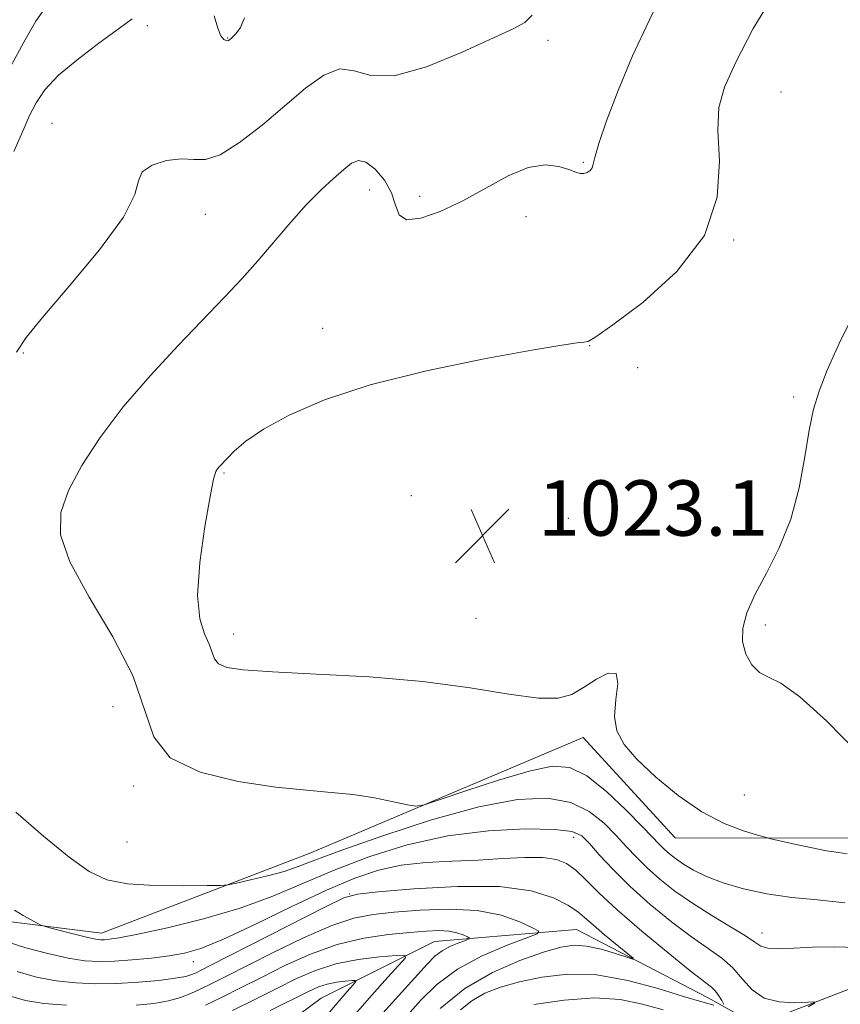
# Model space of a CAD drawing. Extents: x 2107300 to 2110200, y 354800 to 357700.
# Drawn here: x 2109746 to 2109865, y 356309 to 356452 of the extents above; entities that cross this region are included whole.
import ezdxf

# ---------------------------------------------------------------- set-up
doc = ezdxf.new("R2010")
doc.units = 0
doc.header["$MEASUREMENT"] = 0
for name, color, linetype, lineweight in [('DTM HARD BREAKLINE', 7, 'Continuous', 0), ('DTM SPOT ELEVATION', 2, 'Continuous', 13), ('INDEX CONTOUR', 41, 'Continuous', 13), ('INTERMEDIATE CONTOUR', 44, 'Continuous', 0), ('SPOT ELEVATION', 7, 'Continuous', 0)]:
    doc.layers.add(name, color=color, linetype=linetype, lineweight=lineweight)
doc.styles.add('Style-ITALICS', font='ITALICS.shx')

# ---------------------------------------------------------------- blocks, each defined once
blk = doc.blocks.new('SPOT')
at = {"layer": 'SPOT ELEVATION'}
for p, q in [((-3.91, -3.91), (3.82, 3.81)), ((-1.65, 3.77), (1.72, -3.93))]:
    blk.add_line(p, q, dxfattribs=at)

msp = doc.modelspace()

# ---------------------------------------------------------------- linework, layer by layer
at = {"layer": 'DTM HARD BREAKLINE'}
for points in [[(2109936.01, 356314.79, 1032.87), (2109902.82, 356329.79, 1027.51), (2109866.12, 356333.37, 1022.64), (2109841.08, 356333.45, 1021.26), (2109827.8, 356347.94, 1021.61), (2109788.39, 356331.29, 1018.95), (2109758.13, 356319.64, 1016.61), (2109743.09, 356321.55, 1015.54), (2109731.17, 356332.17, 1015.22), (2109717.26, 356343.69, 1014.19), (2109700.28, 356344.79, 1009.54), (2109673.15, 356348.47, 1001.77), (2109663.76, 356363.6, 997.01), (2109660.11, 356383.1, 994.6), (2109663.09, 356409.22, 992.58), (2109680.36, 356447.65, 991.26), (2109702.74, 356493.86, 990.48)], [(2109929.33, 356302.77, 1027.79), (2109896.15, 356310.65, 1024.28), (2109886.43, 356314.72, 1019.91), (2109872.47, 356313.97, 1016.86), (2109852.86, 356306.38, 1015.3), (2109845.85, 356310.3, 1013.27), (2109826.84, 356320.17, 1010.96), (2109806.28, 356318.44, 1006.99), (2109789.89, 356310.24, 1002.59), (2109775.31, 356299.4, 999.92), (2109768.295, 356292.355, 998.586)]]:
    msp.add_polyline3d(points, dxfattribs=at)
at = {"layer": 'DTM SPOT ELEVATION'}
for p in [(2109764.77, 356450.89, 1016.44), (2109776.39, 356449.08, 1015.94), (2109822.68, 356448.77, 1018.34), (2109856.39, 356441.3, 1023.14), (2109751.01, 356436.74, 1017.24), (2109827.78, 356431.11, 1019.84), (2109796.91, 356427.13, 1020.74), (2109804.12, 356426.18, 1019.44), (2109773.18, 356423.57, 1018.74), (2109819.5, 356423.27, 1020.84), (2109849.56, 356419.9, 1022.04), (2109790.13, 356407.11, 1021.64), (2109828.74, 356404.58, 1022.04), (2109746.84, 356403.56, 1018.14), (2109835.64, 356401.43, 1022.34), (2109858.19, 356397.17, 1023.74), (2109775.87, 356386.19, 1022.14), (2109802.94, 356382.91, 1022.74), (2109825.65, 356379.61, 1023.44), (2109844.44, 356378.65, 1022.64), (2109812.29, 356365.16, 1023.04), (2109854.11, 356364.19, 1024.44), (2109777.27, 356362.92, 1022.64), (2109759.8, 356352.42, 1018.84), (2109762.82, 356340.91, 1019.64), (2109851.08, 356339.61, 1023.04), (2109761.81, 356332.83, 1019.34), (2109826.392, 356333.518, 1015.385), (2109794.019, 356325.326, 1012.06), (2109853.624, 356319.655, 1018.615), (2109771.4, 356315.51, 1013.34)]:
    msp.add_point(p, dxfattribs=at)
at = {"layer": 'INDEX CONTOUR'}
for points in [[(2109839.933, 356457.089, 1020), (2109837.347, 356451.729, 1020), (2109834.906, 356446.485, 1020), (2109832.816, 356441.496, 1020), (2109831.177, 356437.131, 1020), (2109830.062, 356433.816, 1020), (2109829.487, 356431.824, 1020), (2109829.247, 356430.823, 1020), (2109829.079, 356430.327, 1020), (2109828.776, 356429.944, 1020), (2109828.35, 356429.642, 1020), (2109827.87, 356429.479, 1020), (2109827.363, 356429.502, 1020), (2109826.699, 356429.706, 1020), (2109825.707, 356430.073, 1020), (2109824.244, 356430.527, 1020), (2109822.285, 356430.75, 1020), (2109819.834, 356430.371, 1020), (2109816.922, 356429.149, 1020), (2109813.706, 356427.39, 1020), (2109810.369, 356425.538, 1020), (2109807.126, 356423.996, 1020), (2109804.302, 356423.017, 1020), (2109802.254, 356422.818, 1020), (2109801.178, 356423.526, 1020), (2109800.649, 356424.918, 1020), (2109800.082, 356426.684, 1020), (2109799.043, 356428.514, 1020), (2109797.702, 356430.1, 1020), (2109796.377, 356431.133, 1020), (2109795.293, 356431.387, 1020), (2109794.302, 356430.965, 1020), (2109793.165, 356430.049, 1020), (2109791.69, 356428.78, 1020), (2109789.883, 356427.131, 1020), (2109787.802, 356425.031, 1020), (2109785.512, 356422.466, 1020), (2109780.747, 356416.867, 1020), (2109778.436, 356414.271, 1020), (2109775.938, 356411.596, 1020), (2109769.231, 356404.61, 1020), (2109765.189, 356400.255, 1020), (2109761.296, 356395.733, 1020), (2109757.967, 356391.345, 1020), (2109755.316, 356387.267, 1020), (2109753.385, 356383.644, 1020), (2109752.259, 356380.486, 1020), (2109752.21, 356377.267, 1020), (2109753.555, 356373.327, 1020), (2109756.373, 356368.241, 1020), (2109759.786, 356362.519, 1020), (2109762.679, 356356.908, 1020), (2109765.706, 356348.059, 1020), (2109768.096, 356345.02, 1020), (2109772.424, 356342.918, 1020), (2109777.905, 356341.578, 1020), (2109783.33, 356340.783, 1020), (2109787.765, 356340.323, 1020), (2109791.361, 356340.015, 1020), (2109794.546, 356339.682, 1020), (2109797.614, 356339.201, 1020), (2109800.342, 356338.664, 1020), (2109802.376, 356338.216, 1020), (2109803.593, 356338.006, 1020), (2109804.785, 356338.185, 1020), (2109806.973, 356338.907, 1020), (2109810.817, 356340.222, 1020), (2109815.531, 356341.773, 1020), (2109819.967, 356343.097, 1020), (2109823.28, 356343.783, 1020), (2109825.835, 356343.61, 1020), (2109828.296, 356342.405, 1020), (2109831.133, 356340.15, 1020), (2109834.015, 356337.429, 1020), (2109836.416, 356334.982, 1020), (2109838.866, 356332.409, 1020), (2109839.519, 356331.761, 1020), (2109840.24, 356331.125, 1020), (2109841.142, 356330.428, 1020), (2109842.287, 356329.65, 1020), (2109843.743, 356328.784, 1020), (2109845.61, 356327.867, 1020), (2109847.996, 356326.948, 1020), (2109850.959, 356326.081, 1020), (2109854.347, 356325.342, 1020), (2109857.962, 356324.814, 1020), (2109861.669, 356324.492, 1020), (2109865.602, 356324.021, 1020)], [(2109763.178, 356309.239, 1010), (2109765.731, 356309.483, 1010), (2109767.843, 356309.851, 1010), (2109769.579, 356310.336, 1010), (2109771.081, 356310.923, 1010), (2109772.513, 356311.59, 1010), (2109774.074, 356312.354, 1010), (2109776.113, 356313.372, 1010), (2109782.961, 356316.835, 1010), (2109787.366, 356318.977, 1010), (2109791.438, 356320.763, 1010), (2109794.635, 356321.831, 1010), (2109797.404, 356322.361, 1010), (2109800.436, 356322.667, 1010), (2109804.218, 356322.975, 1010), (2109808.412, 356323.145, 1010), (2109812.472, 356322.944, 1010), (2109815.93, 356322.239, 1010), (2109818.624, 356321.285, 1010), (2109820.472, 356320.434, 1010), (2109821.372, 356319.924, 1010), (2109821.153, 356319.541, 1010), (2109819.63, 356318.954, 1010), (2109816.771, 356317.901, 1010), (2109813.174, 356316.382, 1010), (2109809.591, 356314.462, 1010), (2109806.623, 356312.236, 1010), (2109804.256, 356309.91, 1010), (2109798.046, 356302.867, 1010)], [(2109744.673, 356310.642, 1010), (2109747.156, 356309.902, 1010), (2109749.826, 356309.5, 1010), (2109753.081, 356309.252, 1010)]]:
    msp.add_polyline3d(points, dxfattribs=at)
at = {"layer": 'INTERMEDIATE CONTOUR'}
for points in [[(2109855.296, 356455.288, 1022), (2109852.364, 356450.466, 1022), (2109849.861, 356445.609, 1022), (2109848.224, 356441.984, 1022), (2109847.411, 356439.027, 1022), (2109847.262, 356435.716, 1022), (2109847.474, 356431.293, 1022), (2109847.165, 356426.049, 1022), (2109845.314, 356420.543, 1022), (2109841.334, 356415.314, 1022), (2109836.389, 356410.842, 1022), (2109832.081, 356407.593, 1022), (2109829.601, 356405.856, 1022), (2109828.492, 356405.225, 1022), (2109827.888, 356405.118, 1022), (2109826.92, 356405.022, 1022), (2109824.71, 356404.693, 1022), (2109820.378, 356403.954, 1022), (2109813.459, 356402.682, 1022), (2109805.136, 356400.964, 1022), (2109797.005, 356398.94, 1022), (2109790.361, 356396.753, 1022), (2109785.293, 356394.559, 1022), (2109781.589, 356392.518, 1022), (2109779.026, 356390.768, 1022), (2109777.349, 356389.353, 1022), (2109776.292, 356388.294, 1022), (2109775.194, 356387.134, 1022), (2109774.917, 356386.814, 1022), (2109774.678, 356386.407, 1022), (2109774.36, 356385.296, 1022), (2109773.842, 356382.767, 1022), (2109773.082, 356378.438, 1022), (2109772.361, 356373.252, 1022), (2109772.041, 356368.483, 1022), (2109772.358, 356365.111, 1022), (2109773.051, 356362.935, 1022), (2109773.733, 356361.463, 1022), (2109774.466, 356359.317, 1022), (2109775.046, 356358.581, 1022), (2109776.248, 356358.066, 1022), (2109778.647, 356357.706, 1022), (2109782.866, 356357.418, 1022), (2109789.23, 356357.115, 1022), (2109796.867, 356356.693, 1022), (2109804.603, 356356.043, 1022), (2109811.438, 356355.131, 1022), (2109817.054, 356354.216, 1022), (2109821.306, 356353.63, 1022), (2109824.175, 356353.633, 1022), (2109826.148, 356354.181, 1022), (2109827.84, 356355.16, 1022), (2109829.684, 356356.367, 1022), (2109831.4, 356357.255, 1022), (2109832.528, 356357.19, 1022), (2109832.776, 356355.764, 1022), (2109832.526, 356353.462, 1022), (2109832.325, 356350.992, 1022), (2109832.652, 356348.885, 1022), (2109833.688, 356346.948, 1022), (2109835.543, 356344.811, 1022), (2109838.247, 356342.239, 1022), (2109841.503, 356339.547, 1022), (2109844.934, 356337.186, 1022), (2109848.18, 356335.507, 1022), (2109850.948, 356334.447, 1022), (2109852.962, 356333.841, 1022), (2109854.109, 356333.522, 1022), (2109854.925, 356333.314, 1022), (2109858.148, 356332.572, 1022), (2109860.641, 356332.026, 1022), (2109862.977, 356331.564, 1022), (2109864.696, 356331.297, 1022), (2109865.951, 356331.113, 1022)], [(2109750.044, 356453.487, 1014), (2109748.635, 356451.502, 1014), (2109746.895, 356448.508, 1014), (2109745.044, 356445.034, 1014)], [(2109820.396, 356452.38, 1018), (2109819.366, 356451.348, 1018), (2109817.672, 356450.419, 1018), (2109810.268, 356447.031, 1018), (2109805.123, 356444.919, 1018), (2109800.444, 356443.606, 1018), (2109797.077, 356443.644, 1018), (2109794.673, 356444.322, 1018), (2109792.59, 356444.615, 1018), (2109790.286, 356443.733, 1018), (2109787.643, 356441.826, 1018), (2109784.649, 356439.28, 1018), (2109781.358, 356436.502, 1018), (2109778.107, 356433.977, 1018), (2109775.297, 356432.211, 1018), (2109773.191, 356431.531, 1018), (2109771.475, 356431.533, 1018), (2109769.695, 356431.636, 1018), (2109767.566, 356431.369, 1018), (2109765.487, 356430.708, 1018), (2109764.031, 356429.742, 1018), (2109763.478, 356428.458, 1018), (2109762.961, 356426.441, 1018), (2109761.326, 356423.175, 1018), (2109757.839, 356418.437, 1018), (2109753.469, 356413.187, 1018), (2109749.606, 356408.678, 1018), (2109747.255, 356405.758, 1018), (2109745.879, 356403.647, 1018)], [(2109778.833, 356452.005, 1016), (2109778.233, 356450.596, 1016), (2109777.575, 356449.686, 1016), (2109777.009, 356449.134, 1016), (2109776.639, 356448.819, 1016), (2109776.394, 356448.687, 1016), (2109776.154, 356448.706, 1016), (2109775.829, 356448.885, 1016), (2109775.42, 356449.414, 1016), (2109774.959, 356450.529, 1016), (2109774.421, 356452.303, 1016)], [(2109762.582, 356451.867, 1016), (2109760.738, 356450.508, 1016), (2109757.977, 356448.495, 1016), (2109754.802, 356446.095, 1016), (2109751.948, 356443.698, 1016), (2109749.97, 356441.601, 1016), (2109748.692, 356439.716, 1016), (2109747.761, 356437.863, 1016), (2109746.896, 356435.934, 1016), (2109745.479, 356432.682, 1016)], [(2109866.961, 356409.316, 1024), (2109864.794, 356404.909, 1024), (2109863.068, 356401.035, 1024), (2109861.881, 356398.034, 1024), (2109861.086, 356395.395, 1024), (2109860.475, 356392.393, 1024), (2109859.844, 356388.508, 1024), (2109859.012, 356384.047, 1024), (2109857.8, 356379.524, 1024), (2109856.124, 356375.372, 1024), (2109854.267, 356371.708, 1024), (2109852.607, 356368.568, 1024), (2109851.456, 356365.96, 1024), (2109850.867, 356363.758, 1024), (2109850.83, 356361.807, 1024), (2109851.31, 356360.006, 1024), (2109852.179, 356358.469, 1024), (2109853.283, 356357.363, 1024), (2109854.567, 356356.691, 1024), (2109856.368, 356355.794, 1024), (2109859.116, 356353.848, 1024), (2109863.013, 356350.328, 1024), (2109867.338, 356345.894, 1024)], [(2109745.738, 356337.141, 1018), (2109749.748, 356333.701, 1018), (2109753.49, 356330.632, 1018), (2109756.368, 356328.564, 1018), (2109758.9, 356327.387, 1018), (2109761.888, 356326.806, 1018), (2109765.83, 356326.556, 1018), (2109770.013, 356326.499, 1018), (2109773.421, 356326.526, 1018), (2109775.368, 356326.563, 1018), (2109776.47, 356326.661, 1018), (2109777.673, 356326.903, 1018), (2109779.67, 356327.346, 1018), (2109782.151, 356327.934, 1018), (2109784.554, 356328.583, 1018), (2109786.584, 356329.268, 1018), (2109789.01, 356330.199, 1018), (2109792.868, 356331.647, 1018), (2109798.799, 356333.738, 1018), (2109805.859, 356336.029, 1018), (2109812.712, 356337.935, 1018), (2109818.291, 356338.983, 1018), (2109822.617, 356339.151, 1018), (2109825.982, 356338.531, 1018), (2109828.655, 356337.248, 1018), (2109830.797, 356335.57, 1018), (2109832.546, 356333.796, 1018), (2109834.048, 356332.159, 1018), (2109835.483, 356330.622, 1018), (2109837.041, 356329.08, 1018), (2109838.883, 356327.449, 1018), (2109841.053, 356325.737, 1018), (2109843.568, 356323.974, 1018), (2109846.366, 356322.212, 1018), (2109849.073, 356320.586, 1018), (2109851.238, 356319.252, 1018), (2109852.575, 356318.327, 1018), (2109853.472, 356317.771, 1018), (2109854.481, 356317.502, 1018), (2109856.053, 356317.439, 1018), (2109858.226, 356317.501, 1018), (2109860.935, 356317.607, 1018), (2109864.073, 356317.668, 1018), (2109867.357, 356317.568, 1018)], [(2109745.585, 356322.962, 1016), (2109746.798, 356322.214, 1016), (2109747.957, 356321.567, 1016), (2109748.856, 356321.093, 1016), (2109749.396, 356320.824, 1016), (2109749.91, 356320.642, 1016), (2109750.84, 356320.389, 1016), (2109754.415, 356319.455, 1016), (2109756.164, 356319.022, 1016), (2109757.318, 356318.776, 1016), (2109758.025, 356318.689, 1016), (2109758.57, 356318.694, 1016), (2109759.284, 356318.761, 1016), (2109760.695, 356318.991, 1016), (2109763.378, 356319.52, 1016), (2109767.664, 356320.447, 1016), (2109772.904, 356321.722, 1016), (2109778.205, 356323.262, 1016), (2109782.902, 356324.988, 1016), (2109791.769, 356328.766, 1016), (2109796.814, 356330.683, 1016), (2109802.343, 356332.406, 1016), (2109808.192, 356333.717, 1016), (2109814.112, 356334.463, 1016), (2109819.5, 356334.727, 1016), (2109823.668, 356334.656, 1016), (2109826.177, 356334.347, 1016), (2109827.579, 356333.71, 1016), (2109828.676, 356332.609, 1016), (2109830.138, 356330.953, 1016), (2109832.1, 356328.836, 1016), (2109834.564, 356326.399, 1016), (2109837.473, 356323.802, 1016), (2109840.54, 356321.282, 1016), (2109843.418, 356319.098, 1016), (2109845.835, 356317.412, 1016), (2109847.806, 356316.018, 1016), (2109849.421, 356314.618, 1016), (2109850.803, 356313.017, 1016), (2109852.208, 356311.452, 1016), (2109853.928, 356310.266, 1016), (2109856.116, 356309.701, 1016), (2109858.387, 356309.595, 1016), (2109861.183, 356309.726, 1016), (2109861.204, 356309.546, 1016), (2109860.303, 356308.989, 1016)], [(2109744.36, 356318.447, 1014), (2109747.213, 356317.544, 1014), (2109750.374, 356316.698, 1014), (2109753.331, 356316.039, 1014), (2109755.726, 356315.661, 1014), (2109757.816, 356315.534, 1014), (2109760.012, 356315.592, 1014), (2109762.598, 356315.776, 1014), (2109765.351, 356316.044, 1014), (2109767.92, 356316.359, 1014), (2109770.132, 356316.742, 1014), (2109772.519, 356317.452, 1014), (2109775.792, 356318.802, 1014), (2109780.388, 356320.963, 1014), (2109785.655, 356323.513, 1014), (2109790.669, 356325.885, 1014), (2109794.749, 356327.628, 1014), (2109798.177, 356328.772, 1014), (2109801.478, 356329.465, 1014), (2109805.055, 356329.852, 1014), (2109808.829, 356330.063, 1014), (2109812.597, 356330.229, 1014), (2109816.163, 356330.434, 1014), (2109819.342, 356330.598, 1014), (2109821.956, 356330.595, 1014), (2109823.902, 356330.316, 1014), (2109825.39, 356329.712, 1014), (2109826.708, 356328.747, 1014), (2109828.149, 356327.374, 1014), (2109830.033, 356325.501, 1014), (2109832.686, 356323.019, 1014), (2109836.241, 356319.948, 1014), (2109840.049, 356316.802, 1014), (2109843.269, 356314.221, 1014), (2109846.331, 356311.832, 1014), (2109846.905, 356311.269, 1014), (2109847.387, 356310.607, 1014), (2109847.812, 356309.907, 1014), (2109848.128, 356309.338, 1014)], [(2109745.943, 356314.093, 1012), (2109748.765, 356313.3, 1012), (2109751.579, 356312.769, 1012), (2109754.414, 356312.458, 1012), (2109757.32, 356312.337, 1012), (2109760.35, 356312.382, 1012), (2109763.486, 356312.564, 1012), (2109766.423, 356312.829, 1012), (2109768.787, 356313.123, 1012), (2109770.318, 356313.4, 1012), (2109771.228, 356313.665, 1012), (2109771.846, 356313.937, 1012), (2109772.559, 356314.288, 1012), (2109773.976, 356315.003, 1012), (2109790.64, 356323.503, 1012), (2109793.204, 356324.737, 1012), (2109795.165, 356325.283, 1012), (2109798.155, 356325.608, 1012), (2109803.289, 356326.044, 1012), (2109809.617, 356326.408, 1012), (2109815.671, 356326.384, 1012), (2109820.284, 356325.763, 1012), (2109823.479, 356324.76, 1012), (2109825.583, 356323.696, 1012), (2109826.942, 356322.799, 1012), (2109827.996, 356321.927, 1012), (2109829.207, 356320.846, 1012), (2109830.883, 356319.421, 1012), (2109834.999, 356316.028, 1012), (2109834.971, 356315.891, 1012), (2109834.105, 356316.161, 1012), (2109832.452, 356316.704, 1012), (2109830.367, 356317.316, 1012), (2109828.278, 356317.776, 1012), (2109826.459, 356317.895, 1012), (2109824.557, 356317.611, 1012), (2109822.062, 356316.892, 1012), (2109818.64, 356315.701, 1012), (2109814.656, 356313.975, 1012), (2109810.65, 356311.646, 1012), (2109807.101, 356308.762, 1012)], [(2109773.179, 356309.243, 1008), (2109775.59, 356310.42, 1008), (2109778.249, 356311.741, 1008), (2109781.257, 356313.254, 1008), (2109784.672, 356314.957, 1008), (2109788.382, 356316.635, 1008), (2109792.236, 356318.023, 1008), (2109796.066, 356318.925, 1008), (2109799.642, 356319.438, 1008), (2109802.716, 356319.727, 1008), (2109805.113, 356319.923, 1008), (2109806.936, 356320.014, 1008), (2109808.358, 356319.951, 1008), (2109809.518, 356319.715, 1008), (2109810.422, 356319.395, 1008), (2109811.042, 356319.109, 1008), (2109811.344, 356318.938, 1008), (2109811.271, 356318.809, 1008), (2109810.76, 356318.612, 1008), (2109809.8, 356318.259, 1008), (2109808.593, 356317.749, 1008), (2109807.391, 356317.105, 1008), (2109806.347, 356316.306, 1008), (2109805.217, 356315.162, 1008), (2109798.835, 356308.108, 1008)], [(2109777.106, 356308.486, 1006), (2109780.386, 356310.11, 1006), (2109783.502, 356311.67, 1006), (2109786.345, 356313.076, 1006), (2109789.098, 356314.27, 1006), (2109792.021, 356315.199, 1006), (2109795.237, 356315.834, 1006), (2109798.324, 356316.224, 1006), (2109800.723, 356316.441, 1006), (2109801.982, 356316.489, 1006), (2109802.075, 356316.104, 1006), (2109801.082, 356314.957, 1006), (2109799.124, 356312.821, 1006), (2109796.493, 356309.887, 1006), (2109793.525, 356306.446, 1006)], [(2109782.529, 356308.481, 1004), (2109787.979, 356311.192, 1004), (2109789.507, 356311.879, 1004), (2109790.771, 356312.291, 1004), (2109792.101, 356312.553, 1004), (2109793.377, 356312.714, 1004), (2109794.369, 356312.804, 1004), (2109794.89, 356312.824, 1004), (2109794.929, 356312.665, 1004), (2109794.518, 356312.19, 1004), (2109793.655, 356311.239, 1004), (2109792.198, 356309.548, 1004), (2109789.968, 356306.829, 1004)], [(2109846.657, 356309.264, 1014), (2109844.95, 356309.706, 1014), (2109842.3, 356310.484, 1014), (2109838.599, 356311.628, 1014), (2109834.241, 356312.809, 1014), (2109829.745, 356313.61, 1014), (2109825.552, 356313.725, 1014), (2109821.801, 356313.305, 1014), (2109818.552, 356312.611, 1014), (2109815.837, 356311.845, 1014), (2109813.578, 356310.968, 1014), (2109811.666, 356309.88, 1014), (2109810.025, 356308.546, 1014)], [(2109839.335, 356308.576, 1016), (2109836.35, 356309.389, 1016), (2109833.152, 356310.044, 1016), (2109829.415, 356310.291, 1016), (2109825.018, 356309.977, 1016), (2109820.645, 356309.339, 1016)]]:
    msp.add_polyline3d(points, dxfattribs=at)

# ---------------------------------------------------------------- block references
at = {"layer": 'SPOT ELEVATION'}
msp.add_blockref('SPOT', (2109813.233, 356377.126, 1023.06), dxfattribs=at)

# ---------------------------------------------------------------- texts
at = {"layer": 'SPOT ELEVATION', "style": 'Style-ITALICS'}
msp.add_text('1023.1', height=8, dxfattribs=at).set_placement((2109821.233, 356377.126, 1023.06))

doc.saveas('drawing.dxf')
